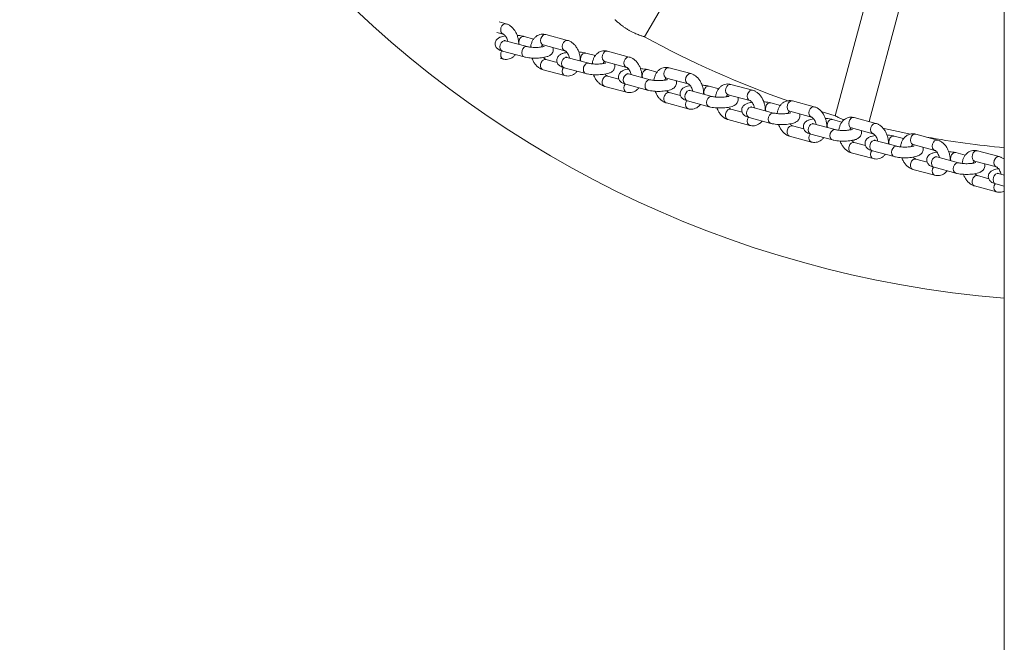
# Model space of a CAD drawing. Units: millimetres. Extents: x -3668 to 3915, y -1688 to 2207.
# Drawn here: x -285 to 175, y -491 to -200 of the extents above; entities that cross this region are included whole.
import ezdxf

# ---------------------------------------------------------------- set-up
doc = ezdxf.new("R2010")
doc.units = ezdxf.units.MM

msp = doc.modelspace()

# ---------------------------------------------------------------- linework, layer by layer
at = {"color": 7, "linetype": 'Continuous', "lineweight": 15}
for p, q in [((174.585, -1154.959), (174.585, 1490.782)), ((6.551, -208.415), (92.582, -59.405)), ((140.115, -79.107), (95.585, -245.294)), ((111.416, -248.031), (155.574, -83.231)), ((-58.213, -202.343), (-61.388, -201.488)), ((-62.488, -206.37), (-59.513, -207.171)), ((-48.394, -212.997), (-58.559, -210.26)), ((-45.258, -209.447), (-49.735, -208.241)), ((-29.411, -210.1), (-39.576, -207.362)), ((-59.859, -215.087), (-49.694, -217.825)), ((-40.877, -212.19), (-30.711, -214.928)), ((-16.456, -217.204), (-20.933, -215.998)), ((-0.609, -217.858), (-10.775, -215.12)), ((-60.896, -218.423), (-59.513, -218.795)), ((-34.322, -220.402), (-39.609, -218.978)), ((-19.592, -220.755), (-29.757, -218.017)), ((-12.075, -219.948), (-1.91, -222.686)), ((-40.909, -223.806), (-30.711, -226.553)), ((-31.057, -222.845), (-20.892, -225.583)), ((12.346, -224.962), (7.869, -223.756)), ((28.193, -225.615), (18.027, -222.877)), ((-5.52, -228.16), (-10.807, -226.736)), ((9.21, -228.513), (-0.955, -225.775)), ((16.727, -227.705), (26.892, -230.443)), ((-12.108, -231.564), (-1.91, -234.31)), ((-2.255, -230.603), (7.91, -233.34)), ((23.282, -235.917), (17.995, -234.493)), ((38.012, -236.27), (27.847, -233.532)), ((41.148, -232.719), (36.671, -231.514)), ((56.995, -233.373), (46.829, -230.635)), ((26.546, -238.36), (36.712, -241.098)), ((45.529, -235.463), (55.694, -238.201)), ((85.796, -241.131), (75.631, -238.393)), ((16.694, -239.321), (26.892, -242.068)), ((52.084, -243.675), (46.797, -242.251)), ((66.814, -244.028), (56.649, -241.29)), ((69.949, -240.477), (65.473, -239.271)), ((74.331, -243.221), (84.496, -245.958)), ((95.612, -245.302), (88.997, -243.34)), ((45.496, -247.079), (55.694, -249.825)), ((55.348, -246.118), (65.514, -248.856)), ((98.751, -248.234), (94.275, -247.029)), ((114.598, -248.888), (104.433, -246.15)), ((80.886, -251.432), (75.599, -250.008)), ((95.616, -251.785), (85.451, -249.047)), ((103.133, -250.978), (113.298, -253.716)), ((74.298, -254.836), (84.496, -257.583)), ((84.15, -253.875), (94.316, -256.613)), ((124.418, -259.543), (114.252, -256.805)), ((127.553, -255.992), (123.077, -254.786)), ((143.4, -256.646), (133.235, -253.908)), ((109.688, -259.19), (104.4, -257.766)), ((112.952, -261.633), (123.117, -264.371)), ((131.935, -258.736), (142.1, -261.474)), ((172.202, -264.403), (162.037, -261.665)), ((103.1, -262.594), (113.298, -265.34)), ((138.49, -266.947), (133.202, -265.523)), ((153.22, -267.3), (143.054, -264.562)), ((156.355, -263.749), (151.878, -262.544)), ((160.736, -266.493), (170.902, -269.231)), ((131.902, -270.351), (142.1, -273.098)), ((141.754, -269.39), (151.919, -272.128)), ((167.292, -274.705), (162.004, -273.281)), ((174.585, -273.055), (171.856, -272.32)), ((160.704, -278.109), (170.902, -280.856)), ((170.556, -277.148), (174.585, -278.233))]:
    msp.add_line(p, q, dxfattribs=at)
at = {"color": 8, "linetype": 'Continuous', "lineweight": 15}
for p, q in [((-59.209, -210.252), (-58.559, -210.26)), ((-49.044, -212.99), (-48.396, -212.997)), ((-30.407, -218.009), (-29.757, -218.017)), ((-20.242, -220.747), (-19.594, -220.754)), ((-1.605, -225.767), (-0.955, -225.775)), ((8.56, -228.505), (9.208, -228.512)), ((27.197, -233.524), (27.847, -233.532)), ((37.362, -236.262), (38.01, -236.269)), ((55.998, -241.282), (56.649, -241.29)), ((66.164, -244.02), (66.812, -244.027)), ((84.8, -249.039), (85.451, -249.047)), ((94.966, -251.777), (95.613, -251.785)), ((113.602, -256.797), (114.252, -256.805)), ((123.768, -259.535), (124.415, -259.542)), ((142.404, -264.555), (143.054, -264.562)), ((152.57, -267.292), (153.217, -267.3)), ((171.206, -272.312), (171.856, -272.32))]:
    msp.add_line(p, q, dxfattribs=at)
at = {"color": 8, "linetype": 'Continuous', "lineweight": 15, "flags": 128}
for points in [[(-59.515, -207.17), (-59.567, -207.155), (-60.163, -206.767), (-60.562, -206.072), (-60.702, -205.177), (-60.562, -204.219), (-60.163, -203.342), (-59.567, -202.68), (-58.863, -202.335), (-58.212, -202.343)], [(-59.859, -215.087), (-59.913, -215.072), (-60.509, -214.683), (-60.908, -213.989), (-61.047, -213.094), (-60.908, -212.135), (-60.509, -211.258), (-59.913, -210.597), (-59.209, -210.252)], [(-49.735, -208.241), (-50.385, -208.233), (-51.088, -208.578), (-51.685, -209.24), (-52.083, -210.117), (-52.223, -211.075), (-52.083, -211.97), (-52.07, -212.007)], [(-40.877, -212.19), (-40.93, -212.175), (-41.527, -211.786), (-41.925, -211.092), (-42.065, -210.197), (-41.925, -209.238), (-41.527, -208.361), (-40.93, -207.7), (-40.227, -207.355), (-39.576, -207.362)], [(-30.713, -214.928), (-30.765, -214.913), (-31.361, -214.524), (-31.76, -213.83), (-31.9, -212.935), (-31.76, -211.976), (-31.361, -211.099), (-30.765, -210.438), (-30.061, -210.093), (-29.41, -210.101)], [(-60.17, -214.977), (-60.562, -215.843), (-60.702, -216.802), (-60.562, -217.696), (-60.163, -218.391), (-59.567, -218.78), (-59.512, -218.796)], [(-49.695, -217.825), (-49.747, -217.81), (-50.344, -217.421), (-50.742, -216.727), (-50.882, -215.832), (-50.742, -214.873), (-50.344, -213.996), (-49.747, -213.335), (-49.044, -212.99)], [(-20.933, -215.998), (-21.583, -215.991), (-22.287, -216.336), (-22.883, -216.997), (-23.281, -217.874), (-23.421, -218.833), (-23.281, -219.728), (-23.269, -219.765)], [(-12.075, -219.948), (-12.128, -219.932), (-12.725, -219.544), (-13.123, -218.849), (-13.263, -217.954), (-13.123, -216.996), (-12.725, -216.119), (-12.128, -215.457), (-11.425, -215.112), (-10.775, -215.12)], [(-31.057, -222.845), (-31.111, -222.829), (-31.707, -222.441), (-32.106, -221.746), (-32.246, -220.852), (-32.106, -219.893), (-31.707, -219.016), (-31.111, -218.355), (-30.407, -218.009)], [(-20.893, -225.583), (-20.945, -225.567), (-21.542, -225.179), (-21.94, -224.484), (-22.08, -223.59), (-21.94, -222.631), (-21.542, -221.754), (-20.945, -221.093), (-20.242, -220.747)], [(-1.911, -222.685), (-1.963, -222.67), (-2.559, -222.282), (-2.958, -221.587), (-3.098, -220.692), (-2.958, -219.734), (-2.559, -218.857), (-1.963, -218.195), (-1.259, -217.85), (-0.608, -217.858)], [(-31.368, -222.734), (-31.76, -223.601), (-31.9, -224.559), (-31.76, -225.454), (-31.361, -226.149), (-30.765, -226.537), (-30.71, -226.553)], [(7.869, -223.756), (7.219, -223.748), (6.515, -224.093), (5.919, -224.755), (5.52, -225.632), (5.38, -226.59), (5.52, -227.485), (5.533, -227.522)], [(16.727, -227.705), (16.674, -227.69), (16.077, -227.301), (15.679, -226.607), (15.539, -225.712), (15.679, -224.753), (16.077, -223.876), (16.674, -223.215), (17.377, -222.87), (18.027, -222.877)], [(-2.255, -230.603), (-2.309, -230.587), (-2.905, -230.198), (-3.304, -229.504), (-3.444, -228.609), (-3.304, -227.65), (-2.905, -226.774), (-2.309, -226.112), (-1.605, -225.767)], [(7.909, -233.34), (7.857, -233.325), (7.26, -232.936), (6.862, -232.242), (6.722, -231.347), (6.862, -230.388), (7.26, -229.511), (7.857, -228.85), (8.56, -228.505)], [(26.891, -230.443), (26.839, -230.428), (26.243, -230.039), (25.844, -229.345), (25.704, -228.45), (25.844, -227.491), (26.243, -226.614), (26.839, -225.953), (27.543, -225.608), (28.194, -225.616)], [(-2.566, -230.492), (-2.958, -231.358), (-3.098, -232.317), (-2.958, -233.212), (-2.559, -233.906), (-1.963, -234.295), (-1.908, -234.311)], [(26.546, -238.36), (26.493, -238.344), (25.897, -237.956), (25.498, -237.261), (25.358, -236.367), (25.498, -235.408), (25.897, -234.531), (26.493, -233.87), (27.197, -233.524)], [(36.671, -231.514), (36.021, -231.506), (35.317, -231.851), (34.721, -232.512), (34.322, -233.389), (34.182, -234.348), (34.322, -235.243), (34.335, -235.28)], [(45.529, -235.463), (45.476, -235.447), (44.879, -235.059), (44.481, -234.364), (44.341, -233.47), (44.481, -232.511), (44.879, -231.634), (45.476, -230.973), (46.179, -230.627), (46.829, -230.635)], [(55.693, -238.201), (55.641, -238.185), (55.044, -237.797), (54.646, -237.102), (54.506, -236.207), (54.646, -235.249), (55.044, -234.372), (55.641, -233.71), (56.344, -233.365), (56.996, -233.373)], [(26.236, -238.249), (25.844, -239.116), (25.704, -240.074), (25.844, -240.969), (26.243, -241.664), (26.839, -242.052), (26.894, -242.068)], [(36.711, -241.098), (36.658, -241.082), (36.062, -240.694), (35.664, -239.999), (35.524, -239.105), (35.664, -238.146), (36.062, -237.269), (36.658, -236.608), (37.362, -236.262)], [(74.331, -243.221), (74.277, -243.205), (73.681, -242.816), (73.282, -242.122), (73.143, -241.227), (73.282, -240.268), (73.681, -239.391), (74.277, -238.73), (74.981, -238.385), (75.631, -238.393)], [(55.348, -246.118), (55.295, -246.102), (54.699, -245.713), (54.3, -245.019), (54.16, -244.124), (54.3, -243.165), (54.699, -242.289), (55.295, -241.627), (55.998, -241.282)], [(65.473, -239.271), (64.823, -239.263), (64.119, -239.609), (63.523, -240.27), (63.124, -241.147), (62.984, -242.106), (63.124, -243), (63.137, -243.037)], [(84.495, -245.958), (84.443, -245.943), (83.846, -245.554), (83.448, -244.86), (83.308, -243.965), (83.448, -243.006), (83.846, -242.129), (84.443, -241.468), (85.146, -241.123), (85.798, -241.131)], [(55.038, -246.007), (54.646, -246.873), (54.506, -247.832), (54.646, -248.727), (55.044, -249.421), (55.641, -249.81), (55.696, -249.826)], [(65.513, -248.855), (65.46, -248.84), (64.864, -248.451), (64.465, -247.757), (64.325, -246.862), (64.465, -245.903), (64.864, -245.027), (65.46, -244.365), (66.164, -244.02)], [(94.275, -247.029), (93.625, -247.021), (92.921, -247.366), (92.325, -248.028), (91.926, -248.904), (91.786, -249.863), (91.926, -250.758), (91.939, -250.795)], [(103.133, -250.978), (103.079, -250.962), (102.483, -250.574), (102.084, -249.879), (101.944, -248.985), (102.084, -248.026), (102.483, -247.149), (103.079, -246.488), (103.783, -246.142), (104.433, -246.15)], [(84.15, -253.875), (84.097, -253.86), (83.5, -253.471), (83.102, -252.777), (82.962, -251.882), (83.102, -250.923), (83.5, -250.046), (84.097, -249.385), (84.8, -249.039)], [(94.315, -256.613), (94.262, -256.598), (93.666, -256.209), (93.267, -255.514), (93.127, -254.62), (93.267, -253.661), (93.666, -252.784), (94.262, -252.123), (94.966, -251.777)], [(113.297, -253.716), (113.245, -253.7), (112.648, -253.312), (112.25, -252.617), (112.11, -251.723), (112.25, -250.764), (112.648, -249.887), (113.245, -249.226), (113.948, -248.88), (114.6, -248.888)], [(83.839, -253.765), (83.448, -254.631), (83.308, -255.589), (83.448, -256.484), (83.846, -257.179), (84.443, -257.567), (84.497, -257.583)], [(112.952, -261.633), (112.899, -261.617), (112.302, -261.229), (111.904, -260.534), (111.764, -259.639), (111.904, -258.681), (112.302, -257.804), (112.899, -257.142), (113.602, -256.797)], [(123.077, -254.786), (122.426, -254.778), (121.723, -255.124), (121.126, -255.785), (120.728, -256.662), (120.588, -257.621), (120.728, -258.515), (120.741, -258.552)], [(131.935, -258.736), (131.881, -258.72), (131.285, -258.331), (130.886, -257.637), (130.746, -256.742), (130.886, -255.783), (131.285, -254.907), (131.881, -254.245), (132.585, -253.9), (133.235, -253.908)], [(142.098, -261.473), (142.047, -261.458), (141.45, -261.069), (141.052, -260.375), (140.912, -259.48), (141.052, -258.521), (141.45, -257.645), (142.047, -256.983), (142.75, -256.638), (143.402, -256.646)], [(112.641, -261.522), (112.25, -262.388), (112.11, -263.347), (112.25, -264.242), (112.648, -264.936), (113.245, -265.325), (113.299, -265.341)], [(123.117, -264.37), (123.064, -264.355), (122.468, -263.967), (122.069, -263.272), (121.929, -262.377), (122.069, -261.418), (122.468, -260.542), (123.064, -259.88), (123.768, -259.535)], [(160.736, -266.493), (160.683, -266.478), (160.087, -266.089), (159.688, -265.394), (159.548, -264.5), (159.688, -263.541), (160.087, -262.664), (160.683, -262.003), (161.387, -261.657), (162.037, -261.665)], [(141.754, -269.39), (141.701, -269.375), (141.104, -268.986), (140.706, -268.292), (140.566, -267.397), (140.706, -266.438), (141.104, -265.561), (141.701, -264.9), (142.404, -264.555)], [(151.878, -262.544), (151.228, -262.536), (150.525, -262.881), (149.928, -263.543), (149.53, -264.419), (149.39, -265.378), (149.53, -266.273), (149.543, -266.31)], [(170.9, -269.231), (170.848, -269.215), (170.252, -268.827), (169.854, -268.132), (169.714, -267.238), (169.854, -266.279), (170.252, -265.402), (170.848, -264.741), (171.552, -264.395), (172.203, -264.404)], [(141.443, -269.28), (141.052, -270.146), (140.912, -271.105), (141.052, -271.999), (141.45, -272.694), (142.047, -273.082), (142.101, -273.098)], [(151.919, -272.128), (151.866, -272.113), (151.27, -271.724), (150.871, -271.03), (150.731, -270.135), (150.871, -269.176), (151.27, -268.299), (151.866, -267.638), (152.57, -267.292)], [(170.556, -277.148), (170.503, -277.132), (169.906, -276.744), (169.508, -276.049), (169.368, -275.154), (169.508, -274.196), (169.906, -273.319), (170.503, -272.657), (171.206, -272.312)], [(170.245, -277.037), (169.854, -277.903), (169.714, -278.862), (169.854, -279.757), (170.252, -280.451), (170.848, -280.84), (170.903, -280.856)]]:
    msp.add_lwpolyline(points, dxfattribs=at)
at = {"color": 7, "linetype": 'Continuous', "lineweight": 15, "flags": 128}
msp.add_lwpolyline([(130.827, -253.852), (122.775, -252.173), (117.7, -251.031)], dxfattribs=at)
at = {"color": 7, "linetype": 'Continuous', "lineweight": 15}
for radius, start, end in [(500, 94.58857, 265.41143), (430, 241.06496, 250.89934), (430, 259.7748, 264.66244)]:
    msp.add_arc((214.585, 167.911), radius, start, end, dxfattribs=at)
for points, knots in [([(-52.32, -211.94), (-52.311, -211.834), (-52.258, -211.2), (-52.397, -209.988), (-52.743, -208.372), (-53.337, -206.821), (-54.139, -205.398), (-55.145, -204.153), (-56.285, -203.195), (-57.336, -202.615), (-57.982, -202.414), (-58.213, -202.343)], [0, 0, 0, 0, 0.0258582, 0.1555345, 0.2855031, 0.4161701, 0.547989, 0.6815282, 0.81656, 0.9345487, 1, 1, 1, 1]), ([(-7.297, -200.423), (-7.288, -200.432), (-7.268, -200.452), (-7.038, -200.671), (-6.662, -201.022), (-6.127, -201.504), (-5.448, -202.088), (-4.621, -202.759), (-3.671, -203.477), (-2.608, -204.218), (-1.487, -204.932), (-0.319, -205.608), (0.835, -206.211), (1.97, -206.748), (3.042, -207.207), (4.037, -207.593), (4.91, -207.902), (5.637, -208.14), (6.165, -208.302), (6.495, -208.399), (6.527, -208.408), (6.543, -208.413)], [0, 0, 0, 0, 0.0478276, 0.0990839, 0.1517902, 0.2037661, 0.257176, 0.3104497, 0.3652681, 0.4184432, 0.4732452, 0.5249902, 0.5782705, 0.6295116, 0.6821767, 0.7345804, 0.7884412, 0.8419005, 0.8969449, 0.9497254, 1, 1, 1, 1]), ([(-58.512, -207.969), (-58.726, -208.001), (-59.42, -208.106), (-60.468, -208.398), (-61.471, -208.815), (-62.27, -209.384), (-62.834, -210.017), (-63.22, -210.824), (-63.347, -211.747), (-63.173, -212.646), (-62.763, -213.401), (-62.223, -213.981), (-61.565, -214.44), (-60.798, -214.807), (-60.176, -214.993), (-59.859, -215.087)], [0, 0, 0, 0, 0.0489659, 0.1591452, 0.2829083, 0.3546133, 0.4236356, 0.4917184, 0.5601196, 0.631552, 0.6960486, 0.7596754, 0.828804, 0.9127373, 1, 1, 1, 1]), ([(-59.513, -207.171), (-59.475, -207.183), (-59.364, -207.217), (-59.032, -207.407), (-58.541, -207.884), (-58.042, -208.617), (-57.65, -209.531), (-57.429, -210.222), (-57.396, -210.568), (-57.396, -210.573)], [0, 0, 0, 0, 0.092231, 0.264214, 0.4453166, 0.6265002, 0.8105324, 0.9974515, 1, 1, 1, 1]), ([(-58.559, -210.26), (-58.661, -210.231), (-58.899, -210.163), (-59.075, -210.077), (-59.045, -210.096), (-59.038, -210.1)], [0, 0, 0, 0, 0.3725151, 0.8656009, 1, 1, 1, 1]), ([(-49.735, -208.241), (-49.949, -208.188), (-50.592, -208.027), (-51.681, -207.845), (-52.622, -207.773), (-53.029, -207.742)], [0, 0, 0, 0, 0.22015647, 0.66238537, 1, 1, 1, 1]), ([(-39.576, -207.362), (-39.873, -207.297), (-40.605, -207.137), (-41.791, -207.184), (-43.036, -207.547), (-44.135, -208.196), (-45.063, -209.082), (-45.818, -210.182), (-46.362, -211.485), (-46.658, -212.544), (-46.696, -213.175), (-46.703, -213.287)], [0, 0, 0, 0, 0.0877013, 0.2160075, 0.3400907, 0.4613742, 0.5827288, 0.7073223, 0.8368929, 0.9710913, 1, 1, 1, 1]), ([(-23.518, -219.697), (-23.509, -219.592), (-23.456, -218.957), (-23.595, -217.746), (-23.942, -216.129), (-24.535, -214.579), (-25.337, -213.156), (-26.343, -211.911), (-27.483, -210.952), (-28.534, -210.373), (-29.18, -210.172), (-29.411, -210.1)], [0, 0, 0, 0, 0.0258582, 0.1555345, 0.2855031, 0.4161701, 0.547989, 0.6815282, 0.81656, 0.9345487, 1, 1, 1, 1]), ([(-49.694, -217.825), (-49.48, -217.879), (-48.837, -218.04), (-47.653, -218.229), (-46.138, -218.364), (-44.598, -218.406), (-43.074, -218.36), (-41.609, -218.228), (-40.236, -218.006), (-38.955, -217.672), (-37.958, -217.251), (-37.159, -216.683), (-36.594, -216.048), (-36.211, -215.244), (-36.07, -214.316), (-36.226, -213.723), (-36.305, -213.422)], [0, 0, 0, 0, 0.0439118, 0.1321176, 0.2155034, 0.2967148, 0.3774245, 0.4585977, 0.5413926, 0.6282282, 0.7257695, 0.7822823, 0.8366808, 0.8903389, 0.9442479, 1, 1, 1, 1]), ([(-40.38, -212.83), (-40.388, -212.835), (-40.408, -212.846), (-40.717, -212.963), (-41.281, -213.104), (-42.116, -213.246), (-43.169, -213.352), (-44.363, -213.401), (-45.598, -213.382), (-46.764, -213.294), (-47.739, -213.155), (-48.19, -213.047), (-48.394, -212.997)], [0, 0, 0, 0, 0.0537963, 0.1321118, 0.2231072, 0.3260564, 0.4373648, 0.5534547, 0.6716344, 0.7897208, 0.9053162, 1, 1, 1, 1]), ([(-41.594, -213.148), (-41.574, -213.065), (-41.492, -212.733), (-41.27, -212.396), (-41.063, -212.187), (-41, -212.179), (-40.994, -212.163), (-40.894, -212.186), (-40.877, -212.19)], [0, 0, 0, 0, 0.0642173, 0.2585764, 0.4573326, 0.6741057, 0.9439149, 1, 1, 1, 1]), ([(-29.71, -215.726), (-29.924, -215.759), (-30.618, -215.864), (-31.666, -216.156), (-32.669, -216.572), (-33.468, -217.141), (-34.032, -217.775), (-34.418, -218.581), (-34.545, -219.505), (-34.371, -220.404), (-33.961, -221.159), (-33.421, -221.739), (-32.763, -222.198), (-31.996, -222.564), (-31.374, -222.75), (-31.057, -222.845)], [0, 0, 0, 0, 0.04896587, 0.15914524, 0.28290828, 0.35461334, 0.42363557, 0.4917184, 0.56011958, 0.63155199, 0.69604859, 0.75967544, 0.82880405, 0.91273731, 1, 1, 1, 1]), ([(-30.711, -214.928), (-30.673, -214.94), (-30.562, -214.975), (-30.23, -215.164), (-29.739, -215.642), (-29.24, -216.375), (-28.849, -217.289), (-28.628, -217.98), (-28.594, -218.326), (-28.594, -218.33)], [0, 0, 0, 0, 0.092231, 0.264214, 0.4453166, 0.6265002, 0.8105324, 0.9974515, 1, 1, 1, 1]), ([(-20.933, -215.998), (-21.147, -215.945), (-21.79, -215.785), (-22.879, -215.603), (-23.82, -215.531), (-24.227, -215.499)], [0, 0, 0, 0, 0.22015647, 0.66238537, 1, 1, 1, 1]), ([(-10.775, -215.12), (-11.072, -215.055), (-11.803, -214.895), (-12.989, -214.942), (-14.234, -215.304), (-15.333, -215.953), (-16.261, -216.84), (-17.016, -217.94), (-17.56, -219.242), (-17.856, -220.301), (-17.894, -220.932), (-17.901, -221.044)], [0, 0, 0, 0, 0.0877013, 0.2160075, 0.3400907, 0.4613742, 0.5827288, 0.7073223, 0.8368929, 0.9710913, 1, 1, 1, 1]), ([(-59.513, -218.795), (-59.216, -218.86), (-58.485, -219.02), (-57.3, -218.973), (-56.052, -218.613), (-54.964, -217.954), (-54.219, -217.302), (-53.908, -216.827), (-53.832, -216.711)], [0, 0, 0, 0, 0.1410414, 0.3473836, 0.5469343, 0.7419826, 0.9371454, 1, 1, 1, 1]), ([(-46.086, -218.351), (-45.971, -218.674), (-45.672, -219.522), (-44.944, -220.756), (-43.947, -222.005), (-42.804, -222.963), (-41.754, -223.542), (-41.107, -223.743), (-40.877, -223.815)], [0, 0, 0, 0, 0.1223363, 0.3204979, 0.5212455, 0.7242371, 0.901608, 1, 1, 1, 1]), ([(-39.576, -218.987), (-39.615, -218.975), (-39.726, -218.941), (-40.056, -218.741), (-40.429, -218.423), (-40.627, -218.117), (-40.666, -218.057)], [0, 0, 0, 0, 0.1882879, 0.53938816, 0.90910602, 1, 1, 1, 1]), ([(-29.757, -218.017), (-29.859, -217.988), (-30.097, -217.921), (-30.273, -217.835), (-30.243, -217.854), (-30.236, -217.858)], [0, 0, 0, 0, 0.37251509, 0.86560089, 1, 1, 1, 1]), ([(-11.578, -220.588), (-11.586, -220.592), (-11.606, -220.604), (-11.915, -220.72), (-12.479, -220.861), (-13.315, -221.004), (-14.368, -221.11), (-15.561, -221.159), (-16.796, -221.139), (-17.962, -221.051), (-18.937, -220.913), (-19.389, -220.804), (-19.592, -220.755)], [0, 0, 0, 0, 0.0537963, 0.1321118, 0.2231072, 0.3260564, 0.4373648, 0.5534547, 0.6716344, 0.7897208, 0.9053162, 1, 1, 1, 1]), ([(-12.792, -220.905), (-12.772, -220.823), (-12.691, -220.49), (-12.468, -220.154), (-12.261, -219.944), (-12.198, -219.937), (-12.192, -219.921), (-12.092, -219.944), (-12.075, -219.948)], [0, 0, 0, 0, 0.0642173, 0.2585764, 0.4573326, 0.6741057, 0.9439149, 1, 1, 1, 1]), ([(5.284, -227.455), (5.293, -227.35), (5.346, -226.715), (5.206, -225.504), (4.86, -223.887), (4.267, -222.337), (3.464, -220.913), (2.459, -219.668), (1.319, -218.71), (0.268, -218.131), (-0.379, -217.93), (-0.609, -217.858)], [0, 0, 0, 0, 0.0258582, 0.1555345, 0.2855031, 0.4161701, 0.547989, 0.6815282, 0.81656, 0.9345487, 1, 1, 1, 1]), ([(-30.711, -226.553), (-30.414, -226.618), (-29.683, -226.778), (-28.498, -226.73), (-27.25, -226.37), (-26.162, -225.712), (-25.417, -225.06), (-25.106, -224.584), (-25.03, -224.468)], [0, 0, 0, 0, 0.1410414, 0.3473836, 0.5469343, 0.7419826, 0.9371454, 1, 1, 1, 1]), ([(-20.892, -225.583), (-20.678, -225.636), (-20.035, -225.797), (-18.851, -225.986), (-17.336, -226.122), (-15.796, -226.163), (-14.273, -226.118), (-12.807, -225.986), (-11.434, -225.763), (-10.153, -225.429), (-9.156, -225.008), (-8.357, -224.44), (-7.792, -223.806), (-7.41, -223.002), (-7.268, -222.074), (-7.424, -221.481), (-7.503, -221.179)], [0, 0, 0, 0, 0.0439118, 0.1321176, 0.2155034, 0.2967148, 0.3774245, 0.4585977, 0.5413926, 0.6282282, 0.7257695, 0.7822823, 0.8366808, 0.8903389, 0.9442479, 1, 1, 1, 1]), ([(-0.908, -223.484), (-1.122, -223.516), (-1.816, -223.622), (-2.864, -223.914), (-3.868, -224.33), (-4.666, -224.899), (-5.23, -225.533), (-5.616, -226.339), (-5.743, -227.262), (-5.569, -228.161), (-5.16, -228.916), (-4.62, -229.496), (-3.961, -229.955), (-3.195, -230.322), (-2.573, -230.508), (-2.255, -230.603)], [0, 0, 0, 0, 0.0489659, 0.1591452, 0.2829083, 0.3546133, 0.4236356, 0.4917184, 0.5601196, 0.631552, 0.6960486, 0.7596754, 0.828804, 0.9127373, 1, 1, 1, 1]), ([(-1.91, -222.686), (-1.871, -222.698), (-1.76, -222.733), (-1.428, -222.922), (-0.937, -223.4), (-0.438, -224.132), (-0.047, -225.046), (0.174, -225.737), (0.207, -226.083), (0.208, -226.088)], [0, 0, 0, 0, 0.092231, 0.264214, 0.4453166, 0.6265002, 0.8105324, 0.9974515, 1, 1, 1, 1]), ([(7.869, -223.756), (7.655, -223.703), (7.012, -223.542), (5.923, -223.361), (4.982, -223.288), (4.575, -223.257)], [0, 0, 0, 0, 0.22015647, 0.66238537, 1, 1, 1, 1]), ([(18.027, -222.877), (17.73, -222.813), (16.999, -222.653), (15.813, -222.699), (14.568, -223.062), (13.469, -223.711), (12.541, -224.597), (11.786, -225.697), (11.242, -227), (10.946, -228.059), (10.908, -228.69), (10.901, -228.802)], [0, 0, 0, 0, 0.08770135, 0.21600749, 0.34009067, 0.46137417, 0.58272882, 0.70732228, 0.83689292, 0.97109128, 1, 1, 1, 1]), ([(-17.284, -226.108), (-17.169, -226.432), (-16.87, -227.279), (-16.142, -228.514), (-15.145, -229.762), (-14.002, -230.72), (-12.952, -231.3), (-12.306, -231.501), (-12.075, -231.572)], [0, 0, 0, 0, 0.1223363, 0.3204979, 0.5212455, 0.7242371, 0.901608, 1, 1, 1, 1]), ([(-10.775, -226.744), (-10.813, -226.733), (-10.925, -226.699), (-11.254, -226.498), (-11.627, -226.18), (-11.825, -225.875), (-11.864, -225.814)], [0, 0, 0, 0, 0.1882879, 0.5393882, 0.909106, 1, 1, 1, 1]), ([(-0.955, -225.775), (-1.057, -225.746), (-1.295, -225.679), (-1.471, -225.592), (-1.441, -225.611), (-1.434, -225.615)], [0, 0, 0, 0, 0.3725151, 0.8656009, 1, 1, 1, 1]), ([(7.91, -233.34), (8.124, -233.394), (8.766, -233.555), (9.95, -233.744), (11.466, -233.879), (13.006, -233.921), (14.529, -233.875), (15.995, -233.743), (17.368, -233.521), (18.649, -233.187), (19.646, -232.766), (20.445, -232.198), (21.01, -231.563), (21.392, -230.759), (21.533, -229.831), (21.378, -229.238), (21.299, -228.937)], [0, 0, 0, 0, 0.0439118, 0.1321176, 0.2155034, 0.2967148, 0.3774245, 0.4585977, 0.5413926, 0.6282282, 0.7257695, 0.7822823, 0.8366808, 0.8903389, 0.9442479, 1, 1, 1, 1]), ([(17.224, -228.345), (17.216, -228.35), (17.195, -228.361), (16.887, -228.478), (16.323, -228.619), (15.487, -228.761), (14.434, -228.867), (13.241, -228.917), (12.006, -228.897), (10.84, -228.809), (9.864, -228.671), (9.413, -228.562), (9.21, -228.513)], [0, 0, 0, 0, 0.05379632, 0.13211176, 0.22310722, 0.32605641, 0.43736481, 0.55345471, 0.6716344, 0.78972082, 0.90531624, 1, 1, 1, 1]), ([(16.01, -228.663), (16.03, -228.58), (16.111, -228.248), (16.334, -227.911), (16.54, -227.702), (16.604, -227.695), (16.61, -227.678), (16.71, -227.701), (16.727, -227.705)], [0, 0, 0, 0, 0.0642173, 0.2585764, 0.4573326, 0.6741057, 0.9439149, 1, 1, 1, 1]), ([(34.086, -235.213), (34.095, -235.107), (34.148, -234.473), (34.008, -233.261), (33.662, -231.644), (33.069, -230.094), (32.266, -228.671), (31.261, -227.426), (30.12, -226.467), (29.07, -225.888), (28.423, -225.687), (28.193, -225.615)], [0, 0, 0, 0, 0.0258582, 0.1555345, 0.2855031, 0.4161701, 0.547989, 0.6815282, 0.81656, 0.9345487, 1, 1, 1, 1]), ([(-1.91, -234.31), (-1.612, -234.375), (-0.881, -234.535), (0.304, -234.488), (1.552, -234.128), (2.64, -233.469), (3.385, -232.818), (3.696, -232.342), (3.772, -232.226)], [0, 0, 0, 0, 0.1410414, 0.3473836, 0.5469343, 0.7419826, 0.9371454, 1, 1, 1, 1]), ([(11.518, -233.866), (11.632, -234.189), (11.932, -235.037), (12.659, -236.272), (13.657, -237.52), (14.8, -238.478), (15.85, -239.057), (16.496, -239.258), (16.727, -239.33)], [0, 0, 0, 0, 0.1223363, 0.3204979, 0.5212455, 0.7242371, 0.901608, 1, 1, 1, 1]), ([(18.027, -234.502), (17.989, -234.49), (17.877, -234.456), (17.548, -234.256), (17.175, -233.938), (16.977, -233.632), (16.938, -233.572)], [0, 0, 0, 0, 0.1882879, 0.5393882, 0.909106, 1, 1, 1, 1]), ([(27.894, -231.241), (27.68, -231.274), (26.985, -231.379), (25.938, -231.671), (24.934, -232.088), (24.136, -232.656), (23.572, -233.29), (23.185, -234.096), (23.059, -235.02), (23.233, -235.919), (23.642, -236.674), (24.182, -237.254), (24.84, -237.713), (25.607, -238.079), (26.229, -238.265), (26.546, -238.36)], [0, 0, 0, 0, 0.0489659, 0.1591452, 0.2829083, 0.3546133, 0.4236356, 0.4917184, 0.5601196, 0.631552, 0.6960486, 0.7596754, 0.828804, 0.9127373, 1, 1, 1, 1]), ([(26.892, -230.443), (26.931, -230.455), (27.042, -230.49), (27.374, -230.679), (27.865, -231.157), (28.364, -231.89), (28.755, -232.804), (28.976, -233.495), (29.009, -233.841), (29.01, -233.845)], [0, 0, 0, 0, 0.092231, 0.264214, 0.4453166, 0.6265002, 0.8105324, 0.9974515, 1, 1, 1, 1]), ([(27.847, -233.532), (27.744, -233.503), (27.507, -233.436), (27.331, -233.35), (27.361, -233.369), (27.367, -233.373)], [0, 0, 0, 0, 0.3725151, 0.8656009, 1, 1, 1, 1]), ([(36.671, -231.514), (36.457, -231.46), (35.814, -231.3), (34.724, -231.118), (33.784, -231.046), (33.377, -231.015)], [0, 0, 0, 0, 0.22015647, 0.66238537, 1, 1, 1, 1]), ([(46.829, -230.635), (46.532, -230.57), (45.801, -230.41), (44.615, -230.457), (43.37, -230.819), (42.271, -231.468), (41.343, -232.355), (40.588, -233.455), (40.044, -234.758), (39.748, -235.817), (39.71, -236.447), (39.703, -236.559)], [0, 0, 0, 0, 0.08770135, 0.21600749, 0.34009067, 0.46137417, 0.58272882, 0.70732228, 0.83689292, 0.97109128, 1, 1, 1, 1]), ([(62.888, -242.97), (62.896, -242.865), (62.949, -242.23), (62.81, -241.019), (62.464, -239.402), (61.871, -237.852), (61.068, -236.428), (60.063, -235.184), (58.922, -234.225), (57.871, -233.646), (57.225, -233.445), (56.995, -233.373)], [0, 0, 0, 0, 0.0258582, 0.1555345, 0.2855031, 0.4161701, 0.547989, 0.6815282, 0.81656, 0.9345487, 1, 1, 1, 1]), ([(36.712, -241.098), (36.925, -241.152), (37.568, -241.313), (38.752, -241.501), (40.268, -241.637), (41.808, -241.679), (43.331, -241.633), (44.797, -241.501), (46.17, -241.279), (47.451, -240.944), (48.448, -240.523), (49.247, -239.956), (49.812, -239.321), (50.194, -238.517), (50.335, -237.589), (50.18, -236.996), (50.101, -236.694)], [0, 0, 0, 0, 0.0439118, 0.1321176, 0.2155034, 0.2967148, 0.3774245, 0.4585977, 0.5413926, 0.6282282, 0.7257695, 0.7822823, 0.8366808, 0.8903389, 0.9442479, 1, 1, 1, 1]), ([(46.026, -236.103), (46.017, -236.108), (45.997, -236.119), (45.689, -236.236), (45.125, -236.377), (44.289, -236.519), (43.236, -236.625), (42.043, -236.674), (40.808, -236.654), (39.642, -236.566), (38.666, -236.428), (38.215, -236.319), (38.012, -236.27)], [0, 0, 0, 0, 0.05379632, 0.13211176, 0.22310722, 0.32605641, 0.43736481, 0.55345471, 0.6716344, 0.78972082, 0.90531624, 1, 1, 1, 1]), ([(44.811, -236.42), (44.832, -236.338), (44.913, -236.005), (45.136, -235.669), (45.342, -235.459), (45.406, -235.452), (45.412, -235.436), (45.512, -235.459), (45.529, -235.463)], [0, 0, 0, 0, 0.0642173, 0.2585764, 0.4573326, 0.6741057, 0.9439149, 1, 1, 1, 1]), ([(56.695, -238.999), (56.482, -239.031), (55.787, -239.137), (54.74, -239.429), (53.736, -239.845), (52.937, -240.414), (52.374, -241.048), (51.987, -241.854), (51.861, -242.778), (52.035, -243.676), (52.444, -244.431), (52.984, -245.011), (53.642, -245.471), (54.409, -245.837), (55.031, -246.023), (55.348, -246.118)], [0, 0, 0, 0, 0.0489659, 0.1591452, 0.2829083, 0.3546133, 0.4236356, 0.4917184, 0.5601196, 0.631552, 0.6960486, 0.7596754, 0.828804, 0.9127373, 1, 1, 1, 1]), ([(55.694, -238.201), (55.733, -238.213), (55.844, -238.248), (56.176, -238.437), (56.667, -238.915), (57.166, -239.647), (57.557, -240.561), (57.778, -241.252), (57.811, -241.598), (57.812, -241.603)], [0, 0, 0, 0, 0.09223097, 0.26421397, 0.44531662, 0.6265002, 0.81053239, 0.99745149, 1, 1, 1, 1]), ([(65.473, -239.271), (65.259, -239.218), (64.616, -239.057), (63.526, -238.876), (62.586, -238.803), (62.179, -238.772)], [0, 0, 0, 0, 0.22015647, 0.66238537, 1, 1, 1, 1]), ([(75.631, -238.393), (75.334, -238.328), (74.602, -238.168), (73.417, -238.214), (72.172, -238.577), (71.073, -239.226), (70.145, -240.112), (69.39, -241.212), (68.846, -242.515), (68.55, -243.574), (68.512, -244.205), (68.505, -244.317)], [0, 0, 0, 0, 0.08770135, 0.21600749, 0.34009067, 0.46137417, 0.58272882, 0.70732228, 0.83689292, 0.97109128, 1, 1, 1, 1]), ([(26.892, -242.068), (27.189, -242.133), (27.921, -242.293), (29.106, -242.245), (30.354, -241.885), (31.442, -241.227), (32.187, -240.575), (32.498, -240.099), (32.574, -239.984)], [0, 0, 0, 0, 0.1410414, 0.3473836, 0.5469343, 0.7419826, 0.9371454, 1, 1, 1, 1]), ([(40.32, -241.623), (40.434, -241.947), (40.734, -242.794), (41.461, -244.029), (42.459, -245.278), (43.602, -246.235), (44.652, -246.815), (45.298, -247.016), (45.529, -247.087)], [0, 0, 0, 0, 0.1223363, 0.3204979, 0.5212455, 0.7242371, 0.901608, 1, 1, 1, 1]), ([(46.829, -242.259), (46.79, -242.248), (46.679, -242.214), (46.35, -242.013), (45.977, -241.695), (45.779, -241.39), (45.74, -241.329)], [0, 0, 0, 0, 0.1882879, 0.5393882, 0.909106, 1, 1, 1, 1]), ([(56.649, -241.29), (56.546, -241.261), (56.309, -241.194), (56.133, -241.107), (56.163, -241.126), (56.169, -241.13)], [0, 0, 0, 0, 0.3725151, 0.8656009, 1, 1, 1, 1]), ([(73.613, -244.178), (73.634, -244.095), (73.715, -243.763), (73.938, -243.426), (74.144, -243.217), (74.208, -243.21), (74.214, -243.193), (74.314, -243.217), (74.331, -243.221)], [0, 0, 0, 0, 0.0642173, 0.2585764, 0.4573326, 0.6741057, 0.9439149, 1, 1, 1, 1]), ([(91.689, -250.728), (91.698, -250.622), (91.751, -249.988), (91.612, -248.776), (91.266, -247.159), (90.673, -245.609), (89.87, -244.186), (88.865, -242.941), (87.724, -241.983), (86.673, -241.403), (86.027, -241.202), (85.796, -241.131)], [0, 0, 0, 0, 0.0258582, 0.1555345, 0.2855031, 0.4161701, 0.547989, 0.6815282, 0.81656, 0.9345487, 1, 1, 1, 1]), ([(55.694, -249.825), (55.991, -249.89), (56.723, -250.05), (57.908, -250.003), (59.156, -249.643), (60.244, -248.984), (60.989, -248.333), (61.3, -247.857), (61.376, -247.741)], [0, 0, 0, 0, 0.1410414, 0.3473836, 0.5469343, 0.7419826, 0.9371454, 1, 1, 1, 1]), ([(65.514, -248.856), (65.727, -248.909), (66.37, -249.07), (67.554, -249.259), (69.07, -249.394), (70.61, -249.436), (72.133, -249.391), (73.599, -249.258), (74.972, -249.036), (76.253, -248.702), (77.249, -248.281), (78.049, -247.713), (78.613, -247.079), (78.996, -246.274), (79.137, -245.346), (78.982, -244.753), (78.902, -244.452)], [0, 0, 0, 0, 0.0439118, 0.1321176, 0.2155034, 0.2967148, 0.3774245, 0.4585977, 0.5413926, 0.6282282, 0.7257695, 0.7822823, 0.8366808, 0.8903389, 0.9442479, 1, 1, 1, 1]), ([(74.827, -243.86), (74.819, -243.865), (74.799, -243.877), (74.49, -243.993), (73.927, -244.134), (73.091, -244.276), (72.038, -244.382), (70.845, -244.432), (69.61, -244.412), (68.444, -244.324), (67.468, -244.186), (67.017, -244.077), (66.814, -244.028)], [0, 0, 0, 0, 0.0537963, 0.1321118, 0.2231072, 0.3260564, 0.4373648, 0.5534547, 0.6716344, 0.7897208, 0.9053162, 1, 1, 1, 1]), ([(85.497, -246.757), (85.284, -246.789), (84.589, -246.894), (83.542, -247.186), (82.538, -247.603), (81.739, -248.171), (81.176, -248.805), (80.789, -249.612), (80.662, -250.535), (80.837, -251.434), (81.246, -252.189), (81.786, -252.769), (82.444, -253.228), (83.211, -253.595), (83.833, -253.78), (84.15, -253.875)], [0, 0, 0, 0, 0.0489659, 0.1591452, 0.2829083, 0.3546133, 0.4236356, 0.4917184, 0.5601196, 0.631552, 0.6960486, 0.7596754, 0.828804, 0.9127373, 1, 1, 1, 1]), ([(84.496, -245.958), (84.535, -245.971), (84.646, -246.005), (84.977, -246.194), (85.469, -246.672), (85.967, -247.405), (86.359, -248.319), (86.58, -249.01), (86.613, -249.356), (86.614, -249.36)], [0, 0, 0, 0, 0.09223097, 0.26421397, 0.44531662, 0.6265002, 0.81053239, 0.99745149, 1, 1, 1, 1]), ([(94.275, -247.029), (94.061, -246.975), (93.417, -246.815), (92.328, -246.633), (91.388, -246.561), (90.981, -246.53)], [0, 0, 0, 0, 0.22015647, 0.66238537, 1, 1, 1, 1]), ([(95.61, -245.308), (95.603, -245.304), (95.581, -245.292), (95.749, -245.385), (96.1, -245.575), (96.652, -245.863), (97.369, -246.22), (98.266, -246.634), (99.052, -246.979), (99.569, -247.175), (99.693, -247.222)], [0, 0, 0, 0, 0.0580183, 0.2030028, 0.352156, 0.4980049, 0.6478735, 0.7975283, 0.9514454, 1, 1, 1, 1]), ([(104.433, -246.15), (104.136, -246.085), (103.404, -245.925), (102.218, -245.972), (100.974, -246.335), (99.875, -246.983), (98.946, -247.87), (98.192, -248.97), (97.648, -250.273), (97.351, -251.332), (97.314, -251.962), (97.307, -252.074)], [0, 0, 0, 0, 0.0877013, 0.2160075, 0.3400907, 0.4613742, 0.5827288, 0.7073223, 0.8368929, 0.9710913, 1, 1, 1, 1]), ([(69.122, -249.381), (69.236, -249.704), (69.536, -250.552), (70.263, -251.787), (71.261, -253.035), (72.403, -253.993), (73.454, -254.572), (74.1, -254.773), (74.331, -254.845)], [0, 0, 0, 0, 0.1223363, 0.3204979, 0.5212455, 0.7242371, 0.901608, 1, 1, 1, 1]), ([(75.631, -250.017), (75.592, -250.005), (75.481, -249.971), (75.152, -249.771), (74.778, -249.453), (74.581, -249.147), (74.542, -249.087)], [0, 0, 0, 0, 0.1882879, 0.5393882, 0.909106, 1, 1, 1, 1]), ([(85.451, -249.047), (85.348, -249.018), (85.11, -248.951), (84.935, -248.865), (84.965, -248.884), (84.971, -248.888)], [0, 0, 0, 0, 0.3725151, 0.8656009, 1, 1, 1, 1]), ([(94.316, -256.613), (94.529, -256.667), (95.172, -256.828), (96.356, -257.016), (97.872, -257.152), (99.411, -257.194), (100.935, -257.148), (102.4, -257.016), (103.774, -256.794), (105.055, -256.459), (106.051, -256.038), (106.851, -255.471), (107.415, -254.836), (107.798, -254.032), (107.939, -253.104), (107.783, -252.511), (107.704, -252.209)], [0, 0, 0, 0, 0.0439118, 0.1321176, 0.2155034, 0.2967148, 0.3774245, 0.4585977, 0.5413926, 0.6282282, 0.7257695, 0.7822823, 0.8366808, 0.8903389, 0.9442479, 1, 1, 1, 1]), ([(103.629, -251.618), (103.621, -251.623), (103.601, -251.634), (103.292, -251.751), (102.728, -251.892), (101.893, -252.034), (100.84, -252.14), (99.647, -252.189), (98.412, -252.169), (97.246, -252.081), (96.27, -251.943), (95.819, -251.834), (95.616, -251.785)], [0, 0, 0, 0, 0.0537963, 0.1321118, 0.2231072, 0.3260564, 0.4373648, 0.5534547, 0.6716344, 0.7897208, 0.9053162, 1, 1, 1, 1]), ([(102.415, -251.935), (102.436, -251.853), (102.517, -251.52), (102.739, -251.184), (102.946, -250.975), (103.01, -250.967), (103.015, -250.951), (103.115, -250.974), (103.133, -250.978)], [0, 0, 0, 0, 0.06421731, 0.25857642, 0.45733262, 0.67410568, 0.94391494, 1, 1, 1, 1]), ([(120.491, -258.485), (120.5, -258.38), (120.553, -257.745), (120.414, -256.534), (120.068, -254.917), (119.474, -253.367), (118.672, -251.944), (117.667, -250.699), (116.526, -249.74), (115.475, -249.161), (114.829, -248.96), (114.598, -248.888)], [0, 0, 0, 0, 0.0258582, 0.1555345, 0.2855031, 0.4161701, 0.547989, 0.6815282, 0.81656, 0.9345487, 1, 1, 1, 1]), ([(84.496, -257.583), (84.793, -257.648), (85.525, -257.808), (86.71, -257.761), (87.958, -257.401), (89.045, -256.742), (89.791, -256.09), (90.102, -255.615), (90.178, -255.499)], [0, 0, 0, 0, 0.1410414, 0.3473836, 0.5469343, 0.7419826, 0.9371454, 1, 1, 1, 1]), ([(97.924, -257.138), (98.038, -257.462), (98.338, -258.31), (99.065, -259.544), (100.063, -260.793), (101.205, -261.75), (102.256, -262.33), (102.902, -262.531), (103.133, -262.602)], [0, 0, 0, 0, 0.1223363, 0.3204979, 0.5212455, 0.7242371, 0.901608, 1, 1, 1, 1]), ([(104.433, -257.775), (104.394, -257.763), (104.283, -257.729), (103.954, -257.528), (103.58, -257.21), (103.383, -256.905), (103.344, -256.844)], [0, 0, 0, 0, 0.1882879, 0.5393882, 0.909106, 1, 1, 1, 1]), ([(114.299, -254.514), (114.086, -254.547), (113.391, -254.652), (112.344, -254.944), (111.34, -255.36), (110.541, -255.929), (109.978, -256.563), (109.591, -257.369), (109.464, -258.293), (109.639, -259.191), (110.048, -259.947), (110.588, -260.526), (111.246, -260.986), (112.013, -261.352), (112.635, -261.538), (112.952, -261.633)], [0, 0, 0, 0, 0.0489659, 0.1591452, 0.2829083, 0.3546133, 0.4236356, 0.4917184, 0.5601196, 0.631552, 0.6960486, 0.7596754, 0.828804, 0.9127373, 1, 1, 1, 1]), ([(113.298, -253.716), (113.337, -253.728), (113.448, -253.763), (113.779, -253.952), (114.27, -254.43), (114.769, -255.162), (115.161, -256.076), (115.382, -256.767), (115.415, -257.113), (115.415, -257.118)], [0, 0, 0, 0, 0.092231, 0.264214, 0.4453166, 0.6265002, 0.8105324, 0.9974515, 1, 1, 1, 1]), ([(114.252, -256.805), (114.15, -256.776), (113.912, -256.709), (113.737, -256.622), (113.767, -256.641), (113.773, -256.646)], [0, 0, 0, 0, 0.3725151, 0.8656009, 1, 1, 1, 1]), ([(123.077, -254.786), (122.863, -254.733), (122.219, -254.572), (121.13, -254.391), (120.19, -254.318), (119.782, -254.287)], [0, 0, 0, 0, 0.22015647, 0.66238537, 1, 1, 1, 1]), ([(133.235, -253.908), (132.938, -253.843), (132.206, -253.683), (131.02, -253.729), (129.776, -254.092), (128.677, -254.741), (127.748, -255.627), (126.993, -256.727), (126.45, -258.03), (126.153, -259.089), (126.115, -259.72), (126.109, -259.832)], [0, 0, 0, 0, 0.0877013, 0.2160075, 0.3400907, 0.4613742, 0.5827288, 0.7073223, 0.8368929, 0.9710913, 1, 1, 1, 1]), ([(149.293, -266.243), (149.302, -266.137), (149.355, -265.503), (149.216, -264.291), (148.87, -262.674), (148.276, -261.124), (147.474, -259.701), (146.468, -258.456), (145.328, -257.498), (144.277, -256.918), (143.631, -256.717), (143.4, -256.646)], [0, 0, 0, 0, 0.0258582, 0.1555345, 0.2855031, 0.4161701, 0.547989, 0.6815282, 0.81656, 0.9345487, 1, 1, 1, 1]), ([(123.117, -264.371), (123.331, -264.424), (123.974, -264.585), (125.158, -264.774), (126.674, -264.909), (128.213, -264.951), (129.737, -264.906), (131.202, -264.773), (132.575, -264.551), (133.857, -264.217), (134.853, -263.796), (135.653, -263.228), (136.217, -262.594), (136.6, -261.789), (136.741, -260.861), (136.585, -260.268), (136.506, -259.967)], [0, 0, 0, 0, 0.0439118, 0.1321176, 0.2155034, 0.2967148, 0.3774245, 0.4585977, 0.5413926, 0.6282282, 0.7257695, 0.7822823, 0.8366808, 0.8903389, 0.9442479, 1, 1, 1, 1]), ([(132.431, -259.376), (132.423, -259.38), (132.403, -259.392), (132.094, -259.508), (131.53, -259.649), (130.695, -259.792), (129.642, -259.898), (128.449, -259.947), (127.213, -259.927), (126.048, -259.839), (125.072, -259.701), (124.621, -259.592), (124.418, -259.543)], [0, 0, 0, 0, 0.0537963, 0.1321118, 0.2231072, 0.3260564, 0.4373648, 0.5534547, 0.6716344, 0.7897208, 0.9053162, 1, 1, 1, 1]), ([(131.217, -259.693), (131.237, -259.61), (131.319, -259.278), (131.541, -258.942), (131.748, -258.732), (131.811, -258.725), (131.817, -258.709), (131.917, -258.732), (131.935, -258.736)], [0, 0, 0, 0, 0.0642173, 0.2585764, 0.4573326, 0.6741057, 0.9439149, 1, 1, 1, 1]), ([(142.1, -261.474), (142.139, -261.486), (142.25, -261.52), (142.581, -261.709), (143.072, -262.187), (143.571, -262.92), (143.963, -263.834), (144.184, -264.525), (144.217, -264.871), (144.217, -264.876)], [0, 0, 0, 0, 0.092231, 0.264214, 0.4453166, 0.6265002, 0.8105324, 0.9974515, 1, 1, 1, 1]), ([(151.878, -262.544), (151.665, -262.49), (151.021, -262.33), (149.932, -262.148), (148.991, -262.076), (148.584, -262.045)], [0, 0, 0, 0, 0.22015647, 0.66238537, 1, 1, 1, 1]), ([(162.037, -261.665), (161.74, -261.6), (161.008, -261.44), (159.822, -261.487), (158.578, -261.85), (157.478, -262.498), (156.55, -263.385), (155.795, -264.485), (155.251, -265.788), (154.955, -266.847), (154.917, -267.478), (154.911, -267.589)], [0, 0, 0, 0, 0.0877013, 0.2160075, 0.3400907, 0.4613742, 0.5827288, 0.7073223, 0.8368929, 0.9710913, 1, 1, 1, 1]), ([(113.298, -265.34), (113.595, -265.405), (114.327, -265.565), (115.512, -265.518), (116.76, -265.158), (117.847, -264.5), (118.592, -263.848), (118.904, -263.372), (118.98, -263.256)], [0, 0, 0, 0, 0.14104144, 0.34738357, 0.54693432, 0.74198265, 0.93714537, 1, 1, 1, 1]), ([(126.726, -264.896), (126.84, -265.219), (127.139, -266.067), (127.867, -267.302), (128.865, -268.55), (130.007, -269.508), (131.058, -270.087), (131.704, -270.288), (131.935, -270.36)], [0, 0, 0, 0, 0.1223363, 0.3204979, 0.5212455, 0.7242371, 0.901608, 1, 1, 1, 1]), ([(133.235, -265.532), (133.196, -265.52), (133.085, -265.487), (132.756, -265.286), (132.382, -264.968), (132.184, -264.662), (132.145, -264.602)], [0, 0, 0, 0, 0.1882879, 0.5393882, 0.909106, 1, 1, 1, 1]), ([(143.101, -262.272), (142.887, -262.304), (142.193, -262.409), (141.145, -262.701), (140.142, -263.118), (139.343, -263.686), (138.78, -264.32), (138.393, -265.127), (138.266, -266.05), (138.441, -266.949), (138.85, -267.704), (139.39, -268.284), (140.048, -268.743), (140.815, -269.11), (141.437, -269.296), (141.754, -269.39)], [0, 0, 0, 0, 0.0489659, 0.1591452, 0.2829083, 0.3546133, 0.4236356, 0.4917184, 0.5601196, 0.631552, 0.6960486, 0.7596754, 0.828804, 0.9127373, 1, 1, 1, 1]), ([(143.054, -264.562), (142.952, -264.533), (142.714, -264.466), (142.539, -264.38), (142.569, -264.399), (142.575, -264.403)], [0, 0, 0, 0, 0.3725151, 0.8656009, 1, 1, 1, 1]), ([(160.019, -267.45), (160.039, -267.368), (160.121, -267.035), (160.343, -266.699), (160.55, -266.49), (160.613, -266.482), (160.619, -266.466), (160.719, -266.489), (160.736, -266.493)], [0, 0, 0, 0, 0.0642173, 0.2585764, 0.4573326, 0.6741057, 0.9439149, 1, 1, 1, 1]), ([(174.585, -265.706), (174.412, -265.552), (173.898, -265.095), (173.077, -264.68), (172.432, -264.476), (172.202, -264.403)], [0, 0, 0, 0, 0.2471591, 0.7313869, 1, 1, 1, 1]), ([(142.1, -273.098), (142.397, -273.163), (143.129, -273.323), (144.314, -273.276), (145.562, -272.916), (146.649, -272.257), (147.394, -271.605), (147.706, -271.13), (147.782, -271.014)], [0, 0, 0, 0, 0.14104144, 0.34738357, 0.54693432, 0.74198265, 0.93714537, 1, 1, 1, 1]), ([(151.919, -272.128), (152.133, -272.182), (152.776, -272.343), (153.96, -272.532), (155.476, -272.667), (157.015, -272.709), (158.539, -272.663), (160.004, -272.531), (161.377, -272.309), (162.659, -271.974), (163.655, -271.554), (164.455, -270.986), (165.019, -270.351), (165.402, -269.547), (165.543, -268.619), (165.387, -268.026), (165.308, -267.724)], [0, 0, 0, 0, 0.0439118, 0.1321176, 0.2155034, 0.2967148, 0.3774245, 0.4585977, 0.5413926, 0.6282282, 0.7257695, 0.7822823, 0.8366808, 0.8903389, 0.9442479, 1, 1, 1, 1]), ([(161.233, -267.133), (161.225, -267.138), (161.205, -267.149), (160.896, -267.266), (160.332, -267.407), (159.497, -267.549), (158.444, -267.655), (157.251, -267.704), (156.015, -267.685), (154.85, -267.596), (153.874, -267.458), (153.423, -267.349), (153.22, -267.3)], [0, 0, 0, 0, 0.0537963, 0.1321118, 0.2231072, 0.3260564, 0.4373648, 0.5534547, 0.6716344, 0.7897208, 0.9053162, 1, 1, 1, 1]), ([(171.903, -270.029), (171.689, -270.062), (170.995, -270.167), (169.947, -270.459), (168.944, -270.875), (168.145, -271.444), (167.581, -272.078), (167.195, -272.884), (167.068, -273.808), (167.242, -274.706), (167.652, -275.462), (168.192, -276.042), (168.85, -276.501), (169.617, -276.867), (170.239, -277.053), (170.556, -277.148)], [0, 0, 0, 0, 0.0489659, 0.1591452, 0.2829083, 0.3546133, 0.4236356, 0.4917184, 0.5601196, 0.631552, 0.6960486, 0.7596754, 0.828804, 0.9127373, 1, 1, 1, 1]), ([(170.902, -269.231), (170.941, -269.243), (171.052, -269.278), (171.383, -269.467), (171.874, -269.945), (172.373, -270.677), (172.765, -271.591), (172.986, -272.283), (173.019, -272.628), (173.019, -272.633)], [0, 0, 0, 0, 0.09223097, 0.26421397, 0.44531662, 0.6265002, 0.81053239, 0.99745149, 1, 1, 1, 1]), ([(155.528, -272.653), (155.642, -272.977), (155.941, -273.825), (156.669, -275.059), (157.667, -276.308), (158.809, -277.265), (159.859, -277.845), (160.506, -278.046), (160.736, -278.118)], [0, 0, 0, 0, 0.1223363, 0.3204979, 0.5212455, 0.7242371, 0.901608, 1, 1, 1, 1]), ([(162.037, -273.29), (161.998, -273.278), (161.887, -273.244), (161.558, -273.043), (161.184, -272.726), (160.986, -272.42), (160.947, -272.359)], [0, 0, 0, 0, 0.1882879, 0.5393882, 0.909106, 1, 1, 1, 1]), ([(171.856, -272.32), (171.754, -272.291), (171.516, -272.224), (171.341, -272.138), (171.37, -272.157), (171.377, -272.161)], [0, 0, 0, 0, 0.3725151, 0.8656009, 1, 1, 1, 1]), ([(170.902, -280.856), (171.199, -280.921), (171.932, -281.083), (173.108, -281.019), (174.064, -280.799), (174.507, -280.528), (174.585, -280.48)], [0, 0, 0, 0, 0.2392686, 0.589316, 0.9278422, 1, 1, 1, 1])]:
    msp.add_open_spline(points, degree=3, knots=knots, dxfattribs=at)
at = {"color": 8, "linetype": 'Continuous', "lineweight": 15}
for points in [[(-39.578, -219.001), (-39.793, -218.97), (-40.241, -218.906), (-40.95, -219.276), (-41.56, -219.947), (-41.969, -220.849), (-42.112, -221.83), (-41.971, -222.757), (-41.556, -223.438), (-41.147, -223.797), (-40.893, -223.801), (-40.875, -223.801)], [(-10.777, -226.758), (-10.991, -226.727), (-11.439, -226.663), (-12.148, -227.033), (-12.758, -227.705), (-13.168, -228.607), (-13.311, -229.588), (-13.169, -230.515), (-12.754, -231.195), (-12.345, -231.554), (-12.091, -231.558), (-12.073, -231.559)], [(18.025, -234.516), (17.811, -234.485), (17.363, -234.421), (16.654, -234.791), (16.044, -235.462), (15.634, -236.365), (15.491, -237.345), (15.633, -238.272), (16.048, -238.953), (16.456, -239.312), (16.71, -239.316), (16.729, -239.316)], [(46.827, -242.273), (46.613, -242.242), (46.165, -242.178), (45.456, -242.548), (44.846, -243.22), (44.436, -244.122), (44.293, -245.103), (44.435, -246.03), (44.85, -246.71), (45.258, -247.069), (45.512, -247.073), (45.531, -247.074)], [(75.629, -250.031), (75.414, -250), (74.967, -249.936), (74.258, -250.306), (73.648, -250.977), (73.238, -251.88), (73.095, -252.861), (73.237, -253.787), (73.652, -254.468), (74.06, -254.827), (74.314, -254.831), (74.333, -254.831)], [(104.431, -257.788), (104.216, -257.758), (103.769, -257.693), (103.06, -258.063), (102.449, -258.735), (102.04, -259.637), (101.897, -260.618), (102.039, -261.545), (102.454, -262.225), (102.862, -262.584), (103.116, -262.588), (103.135, -262.589)], [(133.233, -265.546), (133.018, -265.515), (132.571, -265.451), (131.861, -265.821), (131.251, -266.493), (130.842, -267.395), (130.699, -268.376), (130.841, -269.302), (131.256, -269.983), (131.664, -270.342), (131.918, -270.346), (131.937, -270.346)], [(162.035, -273.303), (161.82, -273.273), (161.373, -273.209), (160.663, -273.579), (160.053, -274.25), (159.644, -275.152), (159.501, -276.133), (159.643, -277.06), (160.058, -277.74), (160.466, -278.1), (160.72, -278.104), (160.738, -278.104)]]:
    msp.add_open_spline(points, degree=3, knots=[0, 0, 0, 0, 0.1151671, 0.2401671, 0.3651671, 0.4901671, 0.6151671, 0.7401671, 0.8651671, 0.9901671, 1, 1, 1, 1], dxfattribs=at)

doc.saveas('drawing.dxf')
